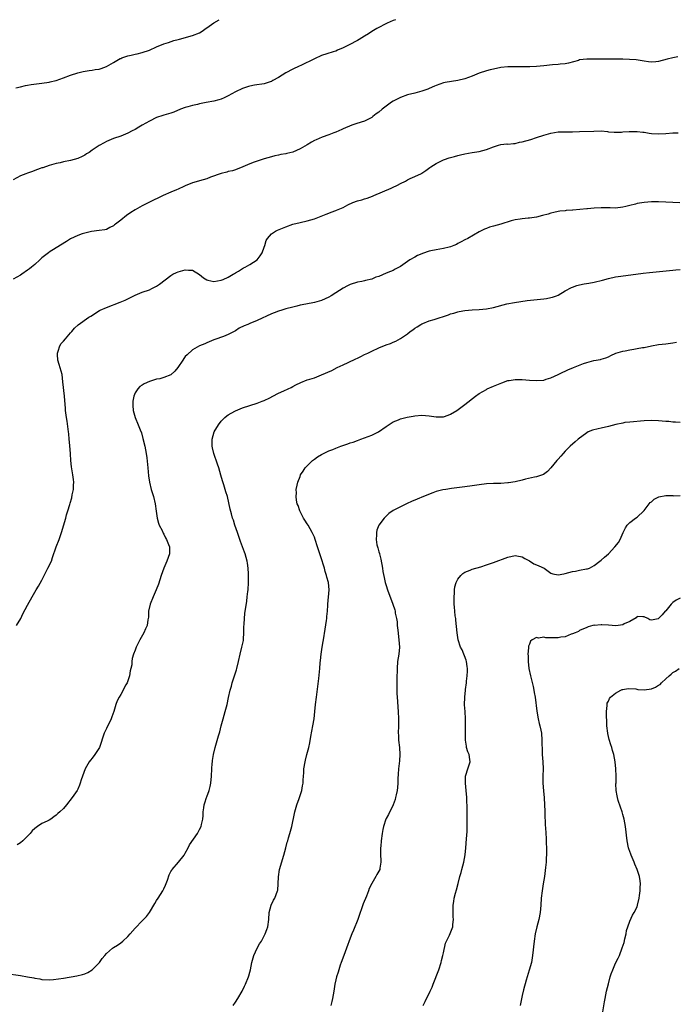
# Model space of a CAD drawing. Units: inches. Extents: x 2577000 to 2580000, y 1545000 to 1548000.
# Drawn here: x 2578369 to 2578552, y 1547725 to 1548000 of the extents above; entities that cross this region are included whole.
import ezdxf

# ---------------------------------------------------------------- set-up
doc = ezdxf.new("R2010")
doc.units = ezdxf.units.IN
doc.header["$MEASUREMENT"] = 0
doc.layers.add('LD25771545_10ft', color=141, linetype='Continuous')

msp = doc.modelspace()

# ---------------------------------------------------------------- linework, layer by layer
at = {"layer": 'LD25771545_10ft'}
for points, elevation in [([(2578473.66, 1548000), (2578473, 1547999.76), (2578471.31, 1547999), (2578468.45, 1547997.55), (2578467, 1547996.71), (2578466.07, 1547996.07), (2578465, 1547995.37), (2578463.5, 1547994.5), (2578463, 1547994.18), (2578460.75, 1547993), (2578459, 1547992.13), (2578457.47, 1547991.47), (2578457, 1547991.25), (2578456.25, 1547991), (2578454.47, 1547990.47), (2578453, 1547989.99), (2578451, 1547989.12), (2578447.23, 1547987.23), (2578446.75, 1547987), (2578445, 1547986.23), (2578443, 1547985.19), (2578441, 1547983.9), (2578439.42, 1547983), (2578439.17, 1547982.83), (2578439, 1547982.74), (2578438.64, 1547982.64), (2578437, 1547982.1), (2578434.28, 1547981.72), (2578433, 1547981.48), (2578432.62, 1547981.38), (2578431, 1547980.85), (2578429, 1547979.86), (2578427, 1547978.73), (2578425.83, 1547978.17), (2578425, 1547977.83), (2578424.37, 1547977.63), (2578423, 1547977.26), (2578420.86, 1547976.86), (2578419, 1547976.54), (2578418.38, 1547976.38), (2578417, 1547976.09), (2578415.67, 1547975.67), (2578415, 1547975.49), (2578413.63, 1547975), (2578411.78, 1547974.22), (2578411, 1547973.96), (2578410.3, 1547973.7), (2578409, 1547973.38), (2578408.73, 1547973.27), (2578407, 1547972.7), (2578405, 1547971.74), (2578403, 1547970.54), (2578402, 1547970), (2578401, 1547969.38), (2578400.2, 1547969), (2578399, 1547968.39), (2578397, 1547967.55), (2578395, 1547966.83), (2578393.68, 1547966.32), (2578393, 1547966.02), (2578392.33, 1547965.67), (2578391, 1547964.91), (2578389, 1547963.58), (2578388.16, 1547963), (2578387.46, 1547962.54), (2578387, 1547962.23), (2578386.19, 1547961.81), (2578385, 1547961.27), (2578384, 1547961), (2578383, 1547960.71), (2578381, 1547960.31), (2578380.11, 1547960.11), (2578379, 1547959.89), (2578377, 1547959.34), (2578375.28, 1547958.72), (2578375, 1547958.65), (2578374.48, 1547958.48), (2578373, 1547957.89), (2578372.39, 1547957.61), (2578371, 1547957.19), (2578370.49, 1547957), (2578369, 1547956.41), (2578367, 1547955.29)], 7330), ([(2578367.77, 1547981), (2578369, 1547981.31), (2578370.38, 1547981.62), (2578371, 1547981.73), (2578372.05, 1547981.95), (2578374.21, 1547982.21), (2578375, 1547982.34), (2578377, 1547982.62), (2578377.33, 1547982.67), (2578378.86, 1547983), (2578379, 1547983.04), (2578381, 1547983.78), (2578383, 1547984.56), (2578385, 1547985.16), (2578386.49, 1547985.51), (2578388.17, 1547985.83), (2578389, 1547985.9), (2578389.9, 1547986.1), (2578391, 1547986.23), (2578391.57, 1547986.43), (2578393, 1547986.92), (2578395, 1547988.1), (2578396.87, 1547989.13), (2578397, 1547989.2), (2578397.32, 1547989.32), (2578399, 1547989.91), (2578399.93, 1547990.08), (2578401, 1547990.36), (2578401.53, 1547990.47), (2578403, 1547990.82), (2578405, 1547991.51), (2578407, 1547992.39), (2578409, 1547993.23), (2578410.32, 1547993.68), (2578411.84, 1547994.16), (2578413, 1547994.48), (2578413.39, 1547994.61), (2578417, 1547995.57), (2578419, 1547996.37), (2578420.01, 1547997), (2578420.58, 1547997.42), (2578421, 1547997.69), (2578423, 1547999.12), (2578424.44, 1548000)], 7340), ([(2578552.37, 1547989.63), (2578551, 1547989.4), (2578549.38, 1547989), (2578547, 1547988.36), (2578546.28, 1547988.28), (2578545, 1547988.18), (2578544.24, 1547988.24), (2578543, 1547988.41), (2578540.77, 1547988.77), (2578538.93, 1547988.93), (2578537, 1547988.98), (2578535, 1547989.02), (2578532.99, 1547989.01), (2578531, 1547988.99), (2578529.01, 1547989.01), (2578527, 1547989.01), (2578525, 1547988.76), (2578524.63, 1547988.63), (2578521.86, 1547987.86), (2578521, 1547987.65), (2578519.55, 1547987.55), (2578519, 1547987.49), (2578517.41, 1547987.41), (2578515, 1547987.09), (2578513, 1547986.92), (2578511.12, 1547986.88), (2578507.14, 1547986.86), (2578505.17, 1547986.83), (2578505, 1547986.81), (2578503, 1547986.62), (2578501, 1547986.23), (2578500.03, 1547985.97), (2578499, 1547985.72), (2578497, 1547985.06), (2578495, 1547984.26), (2578493, 1547983.5), (2578491, 1547983.02), (2578489.23, 1547982.77), (2578487.51, 1547982.49), (2578487, 1547982.36), (2578485.98, 1547981.98), (2578485, 1547981.67), (2578484.52, 1547981.48), (2578483, 1547980.77), (2578482.65, 1547980.65), (2578481, 1547980.05), (2578479.72, 1547979.72), (2578479, 1547979.52), (2578477, 1547979), (2578475, 1547978.31), (2578473, 1547977.3), (2578472.56, 1547977), (2578471, 1547975.87), (2578469.88, 1547975), (2578469, 1547974.25), (2578468.26, 1547973.74), (2578467.35, 1547973), (2578467, 1547972.74), (2578466.46, 1547972.46), (2578465, 1547971.74), (2578462.84, 1547971), (2578461.43, 1547970.57), (2578459, 1547969.54), (2578458.65, 1547969.35), (2578457, 1547968.65), (2578456.46, 1547968.46), (2578455, 1547967.86), (2578453.19, 1547967.19), (2578451.54, 1547966.46), (2578451, 1547966.26), (2578450.18, 1547965.82), (2578449, 1547965.14), (2578447, 1547963.95), (2578445, 1547963.09), (2578443.3, 1547962.7), (2578443, 1547962.61), (2578441.63, 1547962.37), (2578441, 1547962.21), (2578440, 1547962), (2578439, 1547961.75), (2578437, 1547961.19), (2578435, 1547960.53), (2578434.23, 1547960.23), (2578433, 1547959.78), (2578431.04, 1547959), (2578429, 1547958.16), (2578428.13, 1547957.87), (2578427, 1547957.61), (2578426.55, 1547957.45), (2578425, 1547957.11), (2578422.06, 1547956.06), (2578421, 1547955.64), (2578419, 1547955.05), (2578417.38, 1547954.62), (2578417, 1547954.51), (2578415, 1547953.7), (2578414.55, 1547953.45), (2578413, 1547952.72), (2578412.55, 1547952.55), (2578411, 1547951.87), (2578408.85, 1547951), (2578404.82, 1547949), (2578403, 1547948.07), (2578401, 1547946.98), (2578399.81, 1547946.19), (2578398.62, 1547945.38), (2578397, 1547944.06), (2578395.56, 1547943), (2578395.26, 1547942.74), (2578395, 1547942.47), (2578393.98, 1547942.02), (2578393, 1547941.51), (2578392.58, 1547941.42), (2578391, 1547941.2), (2578388.88, 1547940.88), (2578387, 1547940.47), (2578386.26, 1547940.26), (2578385, 1547939.85), (2578383, 1547938.89), (2578381.83, 1547938.17), (2578379, 1547936.32), (2578377, 1547935.13), (2578376.82, 1547935), (2578375, 1547933.55), (2578374.38, 1547933), (2578373, 1547931.72), (2578372.06, 1547931), (2578371.51, 1547930.49), (2578371, 1547930.1), (2578369.44, 1547929), (2578369, 1547928.7), (2578367, 1547927.66)], 7320), ([(2578367.92, 1547831), (2578369.08, 1547833), (2578369.69, 1547834.31), (2578371, 1547836.66), (2578372.28, 1547839), (2578373.44, 1547841), (2578374.03, 1547841.97), (2578375, 1547843.66), (2578375.65, 1547845), (2578376.12, 1547845.88), (2578376.69, 1547847), (2578377.65, 1547849), (2578378, 1547850), (2578379.02, 1547853), (2578379.79, 1547855), (2578380.51, 1547857), (2578381.65, 1547861), (2578381.88, 1547861.88), (2578382.24, 1547863), (2578382.75, 1547864.75), (2578382.89, 1547865.12), (2578383.33, 1547866.67), (2578383.48, 1547867.48), (2578383.8, 1547869), (2578383.86, 1547870.14), (2578383.87, 1547871), (2578383.77, 1547871.77), (2578383.65, 1547873), (2578383.3, 1547875.3), (2578383.1, 1547877), (2578382.94, 1547878.94), (2578382.8, 1547881.2), (2578382.65, 1547883), (2578382.48, 1547884.48), (2578382.43, 1547885), (2578382.01, 1547888.01), (2578381.86, 1547889), (2578381.68, 1547890.32), (2578381.61, 1547891), (2578381.57, 1547891.57), (2578381.29, 1547895), (2578380.88, 1547899), (2578380.61, 1547901), (2578379.84, 1547903.84), (2578379.48, 1547905), (2578379.35, 1547906.65), (2578379.35, 1547907), (2578379.58, 1547907.58), (2578380.01, 1547909), (2578380.35, 1547909.65), (2578381, 1547910.33), (2578381.54, 1547911), (2578383, 1547912.65), (2578383.34, 1547913), (2578384.09, 1547913.91), (2578385.15, 1547914.85), (2578388.11, 1547917), (2578388.66, 1547917.34), (2578391.08, 1547918.92), (2578391.24, 1547919), (2578393, 1547919.74), (2578396.82, 1547921.18), (2578398.21, 1547921.79), (2578399, 1547922.17), (2578399.57, 1547922.43), (2578401, 1547923.15), (2578403, 1547923.97), (2578405, 1547924.69), (2578405.67, 1547925), (2578407, 1547925.71), (2578407.77, 1547926.23), (2578411, 1547928.67), (2578411.56, 1547929), (2578412.53, 1547929.47), (2578413, 1547929.67), (2578415, 1547930.21), (2578415.85, 1547930.15), (2578417, 1547930.16), (2578419, 1547928.96), (2578420.04, 1547928.04), (2578421, 1547927.44), (2578421.3, 1547927.3), (2578422.98, 1547926.98), (2578425, 1547927.36), (2578425.57, 1547927.57), (2578427, 1547928.18), (2578428.39, 1547929), (2578428.76, 1547929.24), (2578429, 1547929.35), (2578429.87, 1547929.87), (2578431.23, 1547930.77), (2578431.7, 1547931), (2578433, 1547931.73), (2578435.02, 1547933), (2578435.86, 1547934.14), (2578436.44, 1547935), (2578437, 1547936.58), (2578437.18, 1547937), (2578437.56, 1547938.44), (2578437.95, 1547939), (2578439, 1547940.26), (2578440.15, 1547941), (2578440.71, 1547941.29), (2578442.13, 1547941.87), (2578443, 1547942.21), (2578445, 1547942.92), (2578447, 1547943.44), (2578449, 1547943.88), (2578451, 1547944.47), (2578454.25, 1547945.75), (2578455, 1547946.03), (2578455.72, 1547946.28), (2578457, 1547946.8), (2578457.16, 1547946.84), (2578459, 1547947.64), (2578460.38, 1547948.38), (2578461.76, 1547949), (2578463, 1547949.48), (2578464.22, 1547949.78), (2578465, 1547950.07), (2578465.75, 1547950.25), (2578467.18, 1547950.82), (2578467.55, 1547951), (2578469.97, 1547951.97), (2578472.42, 1547953), (2578472.84, 1547953.16), (2578474.19, 1547953.81), (2578475, 1547954.28), (2578476.39, 1547955), (2578477, 1547955.34), (2578477.68, 1547955.68), (2578479, 1547956.24), (2578480.89, 1547957.11), (2578481, 1547957.21), (2578482.07, 1547957.93), (2578483.2, 1547958.8), (2578483.5, 1547959), (2578485, 1547959.86), (2578487, 1547960.87), (2578487.3, 1547961), (2578488.57, 1547961.43), (2578490.13, 1547961.87), (2578491, 1547962.11), (2578491.74, 1547962.26), (2578493, 1547962.57), (2578495.05, 1547962.95), (2578497, 1547963.25), (2578499, 1547963.76), (2578501, 1547964.57), (2578502.39, 1547965), (2578503, 1547965.16), (2578504.67, 1547965.33), (2578505, 1547965.32), (2578506.5, 1547965.5), (2578507, 1547965.49), (2578508.2, 1547965.8), (2578509, 1547965.93), (2578511.4, 1547966.6), (2578513, 1547967.1), (2578515, 1547967.77), (2578517, 1547968.36), (2578519, 1547968.68), (2578521, 1547968.73), (2578523, 1547968.72), (2578525, 1547968.77), (2578528.95, 1547968.95), (2578530.96, 1547968.96), (2578532.79, 1547968.79), (2578533, 1547968.75), (2578534.61, 1547968.61), (2578535, 1547968.59), (2578536.63, 1547968.63), (2578537, 1547968.68), (2578538.81, 1547968.81), (2578539, 1547968.84), (2578540.82, 1547968.81), (2578541, 1547968.82), (2578542.62, 1547968.62), (2578543, 1547968.59), (2578544.37, 1547968.37), (2578545, 1547968.29), (2578547, 1547968.13), (2578549, 1547968.23), (2578551, 1547968.45), (2578552.47, 1547968.47)], 7310), ([(2578552.94, 1547948.94), (2578551, 1547948.98), (2578549, 1547949.1), (2578547, 1547949.24), (2578545, 1547949.24), (2578543, 1547949.03), (2578541, 1547948.69), (2578540.55, 1547948.55), (2578539, 1547948.21), (2578537.88, 1547947.88), (2578537, 1547947.68), (2578535, 1547947.44), (2578533.53, 1547947.53), (2578533, 1547947.51), (2578531.56, 1547947.56), (2578531, 1547947.53), (2578529, 1547947.39), (2578527.21, 1547947.21), (2578527, 1547947.2), (2578525.03, 1547947.03), (2578523.12, 1547946.88), (2578523, 1547946.86), (2578521.25, 1547946.75), (2578521, 1547946.71), (2578519.44, 1547946.56), (2578519, 1547946.48), (2578517.78, 1547946.22), (2578517, 1547946.03), (2578516.22, 1547945.78), (2578514.66, 1547945.34), (2578513, 1547944.95), (2578511, 1547944.65), (2578510.63, 1547944.63), (2578509, 1547944.47), (2578508.39, 1547944.39), (2578507, 1547944.16), (2578505.87, 1547943.87), (2578503, 1547943), (2578501, 1547942.45), (2578499.88, 1547942.12), (2578499, 1547941.77), (2578498.46, 1547941.54), (2578497.35, 1547941), (2578497, 1547940.81), (2578493.79, 1547939), (2578493, 1547938.59), (2578491.99, 1547938.01), (2578491, 1547937.54), (2578490.66, 1547937.34), (2578489.9, 1547937), (2578489, 1547936.66), (2578488.57, 1547936.57), (2578487, 1547936.16), (2578485, 1547935.84), (2578483.5, 1547935.5), (2578483, 1547935.41), (2578481.2, 1547934.8), (2578481, 1547934.72), (2578479.79, 1547934.21), (2578479, 1547933.78), (2578477.66, 1547933), (2578477, 1547932.52), (2578475, 1547931.16), (2578474.63, 1547931), (2578473.58, 1547930.42), (2578473, 1547930.08), (2578472.23, 1547929.77), (2578471, 1547929.31), (2578469, 1547928.41), (2578468.17, 1547928.17), (2578467, 1547927.66), (2578465.27, 1547927.27), (2578465, 1547927.17), (2578464.23, 1547927), (2578463, 1547926.76), (2578461, 1547926.14), (2578460.22, 1547925.78), (2578459, 1547925.13), (2578457, 1547923.82), (2578455.7, 1547923), (2578455, 1547922.58), (2578453, 1547921.66), (2578451, 1547921.08), (2578448.62, 1547920.62), (2578447, 1547920.33), (2578446.1, 1547920.1), (2578445, 1547919.86), (2578443, 1547919.32), (2578441.9, 1547919), (2578441, 1547918.7), (2578439.79, 1547918.21), (2578439, 1547917.92), (2578435, 1547916.1), (2578433, 1547915.29), (2578432.4, 1547915), (2578431.4, 1547914.6), (2578430.07, 1547913.93), (2578429, 1547913.2), (2578427, 1547912.16), (2578425.63, 1547911.63), (2578423.2, 1547910.8), (2578423, 1547910.7), (2578421, 1547909.86), (2578420.41, 1547909.59), (2578419, 1547909.06), (2578417, 1547907.95), (2578415.49, 1547906.51), (2578415, 1547906.02), (2578414.55, 1547905.45), (2578414.29, 1547905), (2578412.93, 1547903), (2578412.04, 1547901.96), (2578411, 1547900.98), (2578409, 1547900.17), (2578407.86, 1547899.86), (2578407, 1547899.69), (2578405, 1547899.09), (2578403.56, 1547898.44), (2578403, 1547898.04), (2578402.35, 1547897.65), (2578401.72, 1547897), (2578401, 1547895.89), (2578400.64, 1547895), (2578400.38, 1547893.62), (2578400.35, 1547893), (2578400.41, 1547892.4), (2578400.5, 1547891), (2578401.05, 1547889), (2578401.89, 1547887), (2578402.4, 1547885.6), (2578402.74, 1547884.74), (2578403.19, 1547883.19), (2578403.71, 1547881), (2578404.05, 1547879), (2578404.23, 1547877.77), (2578404.54, 1547875), (2578404.75, 1547872.75), (2578405, 1547871), (2578405.51, 1547869), (2578406.14, 1547867), (2578406.63, 1547865), (2578406.88, 1547862.88), (2578407.13, 1547861), (2578407.54, 1547859.54), (2578407.74, 1547859), (2578408.52, 1547857.48), (2578408.82, 1547856.82), (2578409, 1547856.53), (2578409.49, 1547855.49), (2578409.78, 1547855), (2578410.34, 1547853.66), (2578410.56, 1547853), (2578410.55, 1547852.55), (2578410.6, 1547851), (2578409.89, 1547849), (2578409.02, 1547847), (2578408.3, 1547845), (2578407.49, 1547842.51), (2578406.89, 1547841), (2578406.03, 1547839), (2578405.23, 1547837), (2578404.77, 1547835), (2578404.69, 1547833.31), (2578404.56, 1547832.56), (2578404.35, 1547831), (2578403.92, 1547830.08), (2578403.47, 1547829), (2578402.33, 1547827), (2578401.88, 1547826.12), (2578401.33, 1547825), (2578401, 1547824.15), (2578400.58, 1547823), (2578400.21, 1547821.79), (2578400.1, 1547821), (2578400.04, 1547820.04), (2578399.82, 1547819), (2578399.66, 1547818.34), (2578399.45, 1547817), (2578399, 1547815.54), (2578398.77, 1547815), (2578398.43, 1547814.43), (2578397, 1547811.76), (2578396.52, 1547811), (2578396.01, 1547809.99), (2578395.65, 1547809), (2578395.04, 1547807.04), (2578394.49, 1547805.51), (2578394.34, 1547805), (2578393, 1547802.33), (2578392.36, 1547801), (2578391.04, 1547797), (2578389.78, 1547795), (2578389, 1547793.99), (2578388.52, 1547793.48), (2578388.18, 1547793), (2578387.06, 1547791), (2578386.3, 1547789), (2578385.95, 1547787.95), (2578385.69, 1547787), (2578385.53, 1547786.47), (2578385, 1547785.38), (2578384.8, 1547785), (2578383.44, 1547783), (2578381.89, 1547781), (2578381, 1547780.01), (2578379.97, 1547779), (2578379.45, 1547778.55), (2578379, 1547778.13), (2578378.36, 1547777.64), (2578377.48, 1547777), (2578377, 1547776.74), (2578376.48, 1547776.48), (2578375, 1547775.78), (2578373.77, 1547775), (2578373, 1547774.42), (2578372.26, 1547773.74), (2578371.69, 1547773), (2578371, 1547772.23), (2578369.7, 1547771), (2578369, 1547770.44), (2578368.14, 1547769.86)], 7300), ([(2578365, 1547733.91), (2578369, 1547733.37), (2578371, 1547733.06), (2578372.75, 1547732.75), (2578373, 1547732.66), (2578374.43, 1547732.43), (2578375, 1547732.25), (2578377, 1547732.17), (2578378.28, 1547732.28), (2578381, 1547732.67), (2578384.72, 1547733.28), (2578386.34, 1547733.66), (2578387, 1547733.9), (2578387.77, 1547734.23), (2578389.05, 1547735), (2578391.05, 1547737), (2578391.85, 1547738.15), (2578392.52, 1547739), (2578393, 1547739.55), (2578394.71, 1547741), (2578395, 1547741.2), (2578396.11, 1547741.89), (2578397, 1547742.55), (2578397.54, 1547743), (2578399, 1547744.3), (2578399.66, 1547745), (2578401, 1547746.56), (2578403, 1547748.62), (2578404.16, 1547749.84), (2578405, 1547750.95), (2578406.48, 1547753.52), (2578407, 1547754.28), (2578407.43, 1547755), (2578408.7, 1547757), (2578409, 1547757.58), (2578409.45, 1547758.55), (2578410.01, 1547760), (2578410.51, 1547761.49), (2578411, 1547762.36), (2578411.21, 1547762.79), (2578411.38, 1547763), (2578413.08, 1547765), (2578414.69, 1547767), (2578415, 1547767.55), (2578415.78, 1547769), (2578416.18, 1547769.82), (2578418.37, 1547773), (2578419, 1547774.08), (2578419.4, 1547775), (2578419.5, 1547775.5), (2578419.85, 1547777), (2578419.96, 1547778.04), (2578420.02, 1547779), (2578420.19, 1547780.19), (2578420.28, 1547781), (2578420.44, 1547781.56), (2578420.92, 1547783), (2578421, 1547783.19), (2578421.63, 1547785), (2578421.92, 1547786.08), (2578422.12, 1547787), (2578422.33, 1547789), (2578422.41, 1547791), (2578422.52, 1547792.52), (2578422.54, 1547793), (2578422.59, 1547793.41), (2578422.84, 1547795), (2578423.33, 1547797), (2578423.73, 1547798.27), (2578424.27, 1547800.27), (2578424.63, 1547801.37), (2578425.02, 1547803), (2578425.55, 1547805), (2578426.14, 1547807), (2578426.69, 1547809), (2578427.09, 1547810.91), (2578427.51, 1547813), (2578427.86, 1547814.14), (2578428.07, 1547815), (2578428.76, 1547817), (2578429, 1547817.79), (2578429.31, 1547818.69), (2578429.4, 1547819), (2578429.87, 1547821), (2578430.29, 1547823), (2578430.79, 1547825), (2578431.19, 1547826.81), (2578431.24, 1547827.24), (2578431.37, 1547829), (2578431.36, 1547830.64), (2578431.41, 1547831.41), (2578431.48, 1547833), (2578431.65, 1547834.35), (2578432.16, 1547837.84), (2578432.3, 1547839), (2578432.46, 1547840.46), (2578432.53, 1547841), (2578432.65, 1547843), (2578432.67, 1547844.67), (2578432.65, 1547845), (2578432.6, 1547845.4), (2578432.55, 1547847), (2578432.38, 1547848.38), (2578432.26, 1547849), (2578431.69, 1547851), (2578431.5, 1547851.5), (2578430.99, 1547853), (2578430.42, 1547854.42), (2578430.23, 1547855), (2578429.9, 1547855.89), (2578429.54, 1547857), (2578428.86, 1547859), (2578428.43, 1547860.43), (2578428.2, 1547861), (2578427.84, 1547862.16), (2578427.48, 1547863.48), (2578426.75, 1547867), (2578426.3, 1547868.3), (2578426.13, 1547869), (2578425.76, 1547870.24), (2578425.36, 1547871.36), (2578424.93, 1547872.93), (2578424.33, 1547875), (2578424.02, 1547876.02), (2578422.98, 1547879), (2578422.6, 1547880.6), (2578422.49, 1547881), (2578422.47, 1547881.53), (2578422.47, 1547883), (2578423.08, 1547885), (2578424.22, 1547887), (2578425, 1547888.04), (2578426, 1547889), (2578426.54, 1547889.46), (2578427, 1547889.78), (2578427.79, 1547890.21), (2578429, 1547890.9), (2578431, 1547891.73), (2578433, 1547892.38), (2578435, 1547893.01), (2578436.4, 1547893.6), (2578437, 1547893.8), (2578438.56, 1547894.56), (2578439.39, 1547895), (2578441, 1547895.78), (2578442.45, 1547896.45), (2578443.69, 1547897), (2578444.57, 1547897.43), (2578445, 1547897.7), (2578445.85, 1547898.15), (2578447.18, 1547898.82), (2578449, 1547899.5), (2578449.71, 1547899.71), (2578451, 1547900.14), (2578453, 1547900.91), (2578455.83, 1547902.17), (2578457.35, 1547903), (2578459, 1547903.73), (2578460.42, 1547904.42), (2578462.6, 1547905.4), (2578463, 1547905.63), (2578463.94, 1547906.06), (2578465, 1547906.58), (2578465.91, 1547907), (2578467, 1547907.54), (2578469, 1547908.45), (2578471, 1547909.28), (2578472.28, 1547909.72), (2578473, 1547910.05), (2578473.71, 1547910.29), (2578475, 1547911.05), (2578477, 1547912.42), (2578477.72, 1547913), (2578478.48, 1547913.52), (2578479, 1547913.93), (2578479.64, 1547914.36), (2578480.66, 1547915), (2578481, 1547915.19), (2578481.29, 1547915.29), (2578483, 1547916), (2578484.39, 1547916.39), (2578488.37, 1547917.63), (2578489, 1547917.91), (2578489.87, 1547918.13), (2578491, 1547918.54), (2578491.4, 1547918.6), (2578493, 1547918.91), (2578495.04, 1547919.04), (2578497, 1547919.12), (2578499, 1547919.34), (2578501, 1547919.74), (2578504.7, 1547920.7), (2578506.85, 1547921.15), (2578508.58, 1547921.42), (2578510.35, 1547921.65), (2578515, 1547922.15), (2578515.74, 1547922.26), (2578517, 1547922.49), (2578517.4, 1547922.6), (2578518.53, 1547923), (2578519, 1547923.19), (2578521, 1547924.39), (2578522.71, 1547925.29), (2578523, 1547925.43), (2578524.18, 1547925.82), (2578525, 1547926.05), (2578526.28, 1547926.28), (2578527.52, 1547926.48), (2578529, 1547926.75), (2578531.35, 1547927.35), (2578533, 1547927.82), (2578535, 1547928.25), (2578536.5, 1547928.5), (2578542.68, 1547929.32), (2578544.47, 1547929.53), (2578551, 1547930.15), (2578551.79, 1547930.21), (2578553, 1547930.35)], 7290), ([(2578428.37, 1547725), (2578429, 1547725.93), (2578429.68, 1547727), (2578430.83, 1547729), (2578431.54, 1547730.46), (2578431.77, 1547731), (2578432.59, 1547733), (2578432.7, 1547733.3), (2578433, 1547734.32), (2578433.19, 1547735), (2578433.6, 1547737), (2578434.15, 1547739), (2578435.06, 1547741), (2578435.74, 1547742.26), (2578436.22, 1547743), (2578437.32, 1547745), (2578437.73, 1547746.27), (2578438.03, 1547747), (2578438.3, 1547749), (2578438.42, 1547751), (2578438.91, 1547753), (2578439.6, 1547754.4), (2578439.95, 1547755), (2578440.74, 1547757), (2578440.78, 1547757.22), (2578440.89, 1547759), (2578440.95, 1547760.95), (2578441.32, 1547763), (2578442.49, 1547767), (2578443, 1547769), (2578443.45, 1547770.55), (2578443.56, 1547771), (2578443.79, 1547771.79), (2578444.16, 1547773), (2578444.68, 1547775), (2578445.44, 1547778.56), (2578445.56, 1547779), (2578446.13, 1547781), (2578446.72, 1547782.72), (2578447, 1547783.62), (2578447.47, 1547785), (2578447.71, 1547786.29), (2578447.87, 1547787), (2578447.88, 1547787.88), (2578447.95, 1547789), (2578448.03, 1547789.97), (2578448.06, 1547791), (2578448.39, 1547793), (2578448.53, 1547793.47), (2578448.9, 1547795), (2578449.44, 1547797), (2578449.74, 1547798.26), (2578450.02, 1547800.02), (2578450.58, 1547803), (2578450.92, 1547805), (2578451.16, 1547807), (2578451.33, 1547809), (2578451.56, 1547811), (2578451.97, 1547814.03), (2578452.22, 1547816.22), (2578452.5, 1547819), (2578452.64, 1547820.64), (2578452.74, 1547821.26), (2578452.91, 1547823), (2578453.19, 1547825), (2578453.47, 1547826.53), (2578453.52, 1547827), (2578454.04, 1547830.04), (2578454.38, 1547832.38), (2578454.45, 1547833), (2578454.48, 1547833.52), (2578454.62, 1547835), (2578454.73, 1547836.73), (2578454.73, 1547837), (2578455.12, 1547841), (2578454.92, 1547843), (2578454.48, 1547844.48), (2578454.42, 1547845), (2578454.04, 1547846.04), (2578453.82, 1547847), (2578453.61, 1547847.61), (2578453, 1547849.62), (2578452.54, 1547851), (2578451.92, 1547853), (2578451.26, 1547855), (2578451, 1547855.62), (2578450.36, 1547857), (2578449.24, 1547859), (2578449, 1547859.39), (2578448.36, 1547860.36), (2578447.98, 1547861), (2578446.91, 1547863), (2578446.46, 1547864.46), (2578446.21, 1547865), (2578445.98, 1547866.02), (2578445.9, 1547867), (2578445.98, 1547867.98), (2578445.95, 1547869), (2578446.17, 1547870.17), (2578446.36, 1547871), (2578447, 1547872.61), (2578447.14, 1547873), (2578447.9, 1547874.1), (2578448.46, 1547875), (2578449, 1547875.6), (2578450.46, 1547877), (2578450.75, 1547877.25), (2578451, 1547877.44), (2578451.92, 1547878.08), (2578453, 1547878.73), (2578453.52, 1547879), (2578455, 1547879.7), (2578456.13, 1547880.13), (2578457, 1547880.5), (2578458.34, 1547881), (2578460.32, 1547881.68), (2578461, 1547881.94), (2578461.81, 1547882.19), (2578463, 1547882.66), (2578463.98, 1547883), (2578465, 1547883.34), (2578467, 1547884.1), (2578468.92, 1547885.08), (2578471, 1547886.54), (2578473, 1547887.86), (2578474.43, 1547888.43), (2578475, 1547888.7), (2578476.87, 1547889.13), (2578478.58, 1547889.42), (2578479, 1547889.48), (2578481, 1547889.68), (2578483, 1547889.51), (2578485, 1547889.18), (2578486.8, 1547889.2), (2578487, 1547889.23), (2578488.34, 1547889.66), (2578489, 1547889.98), (2578490.76, 1547891), (2578493, 1547892.69), (2578495.95, 1547895), (2578497, 1547895.71), (2578499, 1547896.89), (2578499.22, 1547897), (2578501, 1547897.81), (2578503.26, 1547898.74), (2578505, 1547899.32), (2578505.36, 1547899.36), (2578507, 1547899.64), (2578507.63, 1547899.63), (2578509, 1547899.64), (2578511, 1547899.47), (2578513, 1547899.33), (2578515, 1547899.47), (2578515.69, 1547899.69), (2578517, 1547900.06), (2578519, 1547900.99), (2578520.31, 1547901.69), (2578521, 1547902), (2578521.67, 1547902.33), (2578523.32, 1547903), (2578526.08, 1547904.08), (2578527, 1547904.41), (2578528.91, 1547904.9), (2578530.78, 1547905.22), (2578531, 1547905.29), (2578532.29, 1547905.71), (2578533, 1547905.97), (2578533.66, 1547906.34), (2578535.06, 1547906.94), (2578537, 1547907.54), (2578537.66, 1547907.66), (2578539, 1547907.93), (2578540.13, 1547908.13), (2578541, 1547908.26), (2578542.55, 1547908.55), (2578543, 1547908.61), (2578545, 1547909.03), (2578547, 1547909.37), (2578549, 1547909.63), (2578549.7, 1547909.7), (2578551, 1547909.87), (2578551.99, 1547910.01)], 7280), ([(2578553, 1547887.65), (2578551.71, 1547887.71), (2578551, 1547887.7), (2578549.88, 1547887.88), (2578549, 1547887.92), (2578548.05, 1547888.05), (2578547, 1547888.12), (2578545, 1547888.21), (2578543, 1547888.15), (2578539, 1547887.77), (2578537.6, 1547887.6), (2578537, 1547887.5), (2578535.07, 1547887.07), (2578533, 1547886.51), (2578531, 1547886.04), (2578530.13, 1547885.87), (2578528.54, 1547885.46), (2578527.35, 1547885), (2578527, 1547884.8), (2578524.56, 1547883), (2578523.77, 1547882.24), (2578522.38, 1547881), (2578521, 1547879.62), (2578520.43, 1547879), (2578519.72, 1547878.28), (2578519, 1547877.38), (2578518.66, 1547877), (2578517, 1547875), (2578516.01, 1547873.99), (2578514.89, 1547873.11), (2578514.59, 1547873), (2578513, 1547872.51), (2578512.44, 1547872.44), (2578509.85, 1547871.85), (2578509, 1547871.6), (2578507, 1547871.1), (2578505.19, 1547870.81), (2578505, 1547870.78), (2578503, 1547870.66), (2578501, 1547870.62), (2578499, 1547870.51), (2578497, 1547870.25), (2578495, 1547869.94), (2578493, 1547869.68), (2578489.23, 1547869.23), (2578487.69, 1547869), (2578486.86, 1547868.86), (2578485, 1547868.37), (2578484.03, 1547868.03), (2578481.4, 1547867), (2578479.7, 1547866.3), (2578479, 1547865.98), (2578478.29, 1547865.71), (2578476.72, 1547865), (2578475, 1547864.16), (2578473, 1547863.06), (2578471.76, 1547862.24), (2578471, 1547861.55), (2578470.45, 1547861), (2578469, 1547859), (2578468.43, 1547857.57), (2578468.3, 1547857), (2578468.31, 1547856.31), (2578468.2, 1547855), (2578468.44, 1547853.56), (2578468.59, 1547853), (2578468.71, 1547852.71), (2578469, 1547851.61), (2578469.14, 1547851.14), (2578469.16, 1547851), (2578469.55, 1547849.55), (2578469.98, 1547847), (2578470.11, 1547846.11), (2578470.44, 1547844.44), (2578470.78, 1547843), (2578471, 1547842.22), (2578471.41, 1547841), (2578472.91, 1547837), (2578473.42, 1547835.42), (2578473.51, 1547835), (2578473.58, 1547834.42), (2578473.88, 1547833), (2578474.05, 1547832.05), (2578474.13, 1547831), (2578474.25, 1547829.75), (2578474.59, 1547827), (2578474.7, 1547825), (2578474.52, 1547823), (2578474.23, 1547821), (2578474.07, 1547819), (2578474.03, 1547816.03), (2578474.03, 1547813), (2578474.04, 1547812.04), (2578474.08, 1547811), (2578474.18, 1547809.82), (2578474.24, 1547808.24), (2578474.36, 1547807), (2578474.46, 1547805), (2578474.47, 1547803), (2578474.42, 1547801), (2578474.44, 1547800.44), (2578474.5, 1547799), (2578474.72, 1547797), (2578474.81, 1547795), (2578474.7, 1547793.3), (2578474.47, 1547791), (2578474.42, 1547789.58), (2578474.32, 1547788.32), (2578474.29, 1547787), (2578474.2, 1547785.8), (2578474.07, 1547785), (2578473.77, 1547783.77), (2578473.63, 1547783), (2578473.51, 1547782.49), (2578473, 1547781.01), (2578471.67, 1547778.34), (2578471, 1547777.15), (2578470.93, 1547777), (2578470.27, 1547775), (2578470.08, 1547774.08), (2578469.92, 1547773), (2578469.66, 1547771), (2578469.5, 1547769.5), (2578469.42, 1547769), (2578469.46, 1547767.46), (2578469.44, 1547767), (2578469.55, 1547765.55), (2578469.55, 1547765), (2578469.3, 1547763.3), (2578469.24, 1547763), (2578469, 1547762.47), (2578468.39, 1547761.61), (2578468.1, 1547761), (2578467, 1547759.08), (2578466.31, 1547757.69), (2578466.11, 1547757), (2578465.56, 1547755.56), (2578464.65, 1547753.35), (2578464.28, 1547752.28), (2578463.58, 1547750.42), (2578463.08, 1547749), (2578461.92, 1547746.08), (2578461.45, 1547745), (2578461, 1547743.83), (2578460, 1547741), (2578459.22, 1547739), (2578458.49, 1547737), (2578458.23, 1547736.23), (2578457.84, 1547735), (2578457.66, 1547734.34), (2578457.22, 1547733), (2578457, 1547732.14), (2578456.73, 1547731), (2578456.4, 1547729), (2578456.04, 1547727), (2578455.86, 1547726.14), (2578455.56, 1547725)], 7270), ([(2578481.33, 1547725), (2578481.89, 1547726.11), (2578482.29, 1547727), (2578483, 1547728.39), (2578483.27, 1547729), (2578483.87, 1547730.13), (2578484.17, 1547731), (2578485.69, 1547735), (2578486.33, 1547737), (2578486.46, 1547737.54), (2578486.87, 1547739), (2578487, 1547739.67), (2578487.62, 1547742.38), (2578488.69, 1547744.69), (2578489.48, 1547746.52), (2578489.61, 1547747), (2578489.63, 1547747.63), (2578489.84, 1547749), (2578489.75, 1547749.75), (2578489.74, 1547751), (2578489.7, 1547751.7), (2578489.72, 1547753), (2578489.92, 1547754.08), (2578490.04, 1547755), (2578490.4, 1547756.4), (2578490.67, 1547757.33), (2578491.07, 1547759.07), (2578491.55, 1547761), (2578491.92, 1547762.08), (2578492.15, 1547763), (2578492.7, 1547765), (2578493.04, 1547767.04), (2578493.25, 1547769), (2578493.47, 1547771.47), (2578493.6, 1547773.6), (2578493.62, 1547775), (2578493.61, 1547777), (2578493.63, 1547778.37), (2578493.58, 1547779.58), (2578493.61, 1547781), (2578493.57, 1547781.57), (2578493.54, 1547783), (2578493.35, 1547785), (2578493.12, 1547787), (2578493.14, 1547787.14), (2578493.18, 1547789), (2578493.28, 1547789.28), (2578493.82, 1547791), (2578494.42, 1547793), (2578494.37, 1547793.63), (2578494.14, 1547795), (2578493.8, 1547795.8), (2578493.48, 1547797), (2578493.39, 1547797.39), (2578493.13, 1547799), (2578493.11, 1547801), (2578493.18, 1547803.18), (2578493.16, 1547805), (2578493.03, 1547807), (2578492.92, 1547808.92), (2578492.98, 1547811), (2578493.19, 1547813), (2578493.2, 1547813.2), (2578493.46, 1547815), (2578493.46, 1547815.46), (2578493.66, 1547817), (2578493.72, 1547818.28), (2578493.7, 1547819), (2578493.62, 1547819.62), (2578493.4, 1547821), (2578493.33, 1547821.33), (2578492.19, 1547824.19), (2578491.73, 1547825), (2578491.09, 1547827), (2578490.8, 1547829), (2578490.5, 1547832.5), (2578490.43, 1547833), (2578490.29, 1547833.71), (2578490.15, 1547835), (2578490.1, 1547836.1), (2578489.97, 1547837), (2578489.96, 1547838.04), (2578489.97, 1547839), (2578490.06, 1547840.06), (2578490.11, 1547841), (2578490.22, 1547841.78), (2578490.54, 1547843), (2578491, 1547843.97), (2578491.84, 1547845), (2578492.44, 1547845.56), (2578493, 1547845.89), (2578494.48, 1547846.48), (2578495, 1547846.71), (2578497.43, 1547847.43), (2578499, 1547847.92), (2578501, 1547848.61), (2578505, 1547850.1), (2578507, 1547850.55), (2578507.51, 1547850.49), (2578509, 1547850.22), (2578509.72, 1547849.72), (2578511, 1547849.09), (2578512.24, 1547848.24), (2578513, 1547847.97), (2578513.62, 1547847.62), (2578515.06, 1547847), (2578517, 1547845.66), (2578517.47, 1547845.47), (2578519, 1547845.11), (2578520.55, 1547845.45), (2578521, 1547845.48), (2578523, 1547846.06), (2578523.85, 1547846.15), (2578525, 1547846.49), (2578526.87, 1547846.87), (2578527.15, 1547846.85), (2578527.71, 1547847), (2578529, 1547847.72), (2578530.6, 1547849), (2578531, 1547849.25), (2578531.93, 1547850.07), (2578533, 1547850.97), (2578534.82, 1547853), (2578535.79, 1547854.21), (2578536.26, 1547855), (2578537.13, 1547857), (2578537.76, 1547858.24), (2578538.23, 1547859), (2578539, 1547859.79), (2578540.59, 1547861), (2578541, 1547861.27), (2578542.89, 1547863), (2578543, 1547863.12), (2578544.71, 1547865.29), (2578545, 1547865.56), (2578545.78, 1547866.22), (2578547.06, 1547866.94), (2578549, 1547867.3), (2578549.25, 1547867.25), (2578551, 1547867.25), (2578551.22, 1547867.22), (2578553, 1547867.29)], 7260), ([(2578553, 1547838.63), (2578551.89, 1547838.11), (2578551, 1547837.45), (2578550.56, 1547837), (2578549, 1547835.13), (2578548.87, 1547835), (2578548.01, 1547833.99), (2578547, 1547832.93), (2578546.9, 1547832.9), (2578545, 1547832.51), (2578544.59, 1547832.59), (2578544.03, 1547833), (2578543, 1547833.44), (2578542.58, 1547833.42), (2578541, 1547833.5), (2578540.8, 1547833.2), (2578539, 1547832.1), (2578537.45, 1547831.45), (2578537, 1547831.16), (2578535.72, 1547831), (2578535.09, 1547830.91), (2578533.08, 1547831.08), (2578531.17, 1547831.17), (2578531, 1547831.21), (2578529.06, 1547831.06), (2578529, 1547831.07), (2578528.64, 1547831), (2578527.36, 1547830.64), (2578527, 1547830.44), (2578525, 1547829.6), (2578524.63, 1547829.37), (2578523.7, 1547829), (2578523, 1547828.69), (2578522.59, 1547828.59), (2578521, 1547827.9), (2578519.77, 1547827.77), (2578519, 1547827.56), (2578515.59, 1547827.59), (2578515, 1547827.74), (2578513.53, 1547827.53), (2578513, 1547827.66), (2578511.77, 1547827), (2578511.33, 1547826.67), (2578511, 1547825.78), (2578510.76, 1547825.24), (2578510.74, 1547825), (2578510.75, 1547824.75), (2578510.56, 1547823), (2578510.6, 1547822.6), (2578510.62, 1547821), (2578510.86, 1547819), (2578511.28, 1547817), (2578511.99, 1547814.01), (2578512.2, 1547813), (2578512.3, 1547812.3), (2578512.55, 1547811), (2578513.08, 1547807.08), (2578513.46, 1547805), (2578513.71, 1547803.71), (2578513.91, 1547803), (2578514.16, 1547801.84), (2578514.31, 1547801), (2578514.48, 1547799), (2578514.47, 1547797.53), (2578514.5, 1547797), (2578514.54, 1547796.53), (2578514.57, 1547795), (2578514.73, 1547793), (2578514.81, 1547791), (2578514.75, 1547789), (2578514.74, 1547787), (2578514.88, 1547784.88), (2578515.06, 1547782.94), (2578515.19, 1547781), (2578515.24, 1547779.24), (2578515.28, 1547778.72), (2578515.37, 1547775.37), (2578515.46, 1547774.54), (2578515.61, 1547771.61), (2578515.64, 1547771), (2578515.65, 1547770.35), (2578515.71, 1547769), (2578515.74, 1547767.74), (2578515.72, 1547767), (2578515.66, 1547766.34), (2578515.62, 1547765), (2578515.49, 1547763.49), (2578515.16, 1547761), (2578514.84, 1547759), (2578514.53, 1547757), (2578514.3, 1547755), (2578514.16, 1547753), (2578513.98, 1547751), (2578513.6, 1547749), (2578513.09, 1547747), (2578512.63, 1547745), (2578512.32, 1547743), (2578511.89, 1547739), (2578511.53, 1547737), (2578510.92, 1547734.92), (2578510.32, 1547733), (2578510.05, 1547732.05), (2578509.36, 1547729.36), (2578509, 1547727.77), (2578508.52, 1547725.48), (2578508.45, 1547725)], 7250), ([(2578531.08, 1547721), (2578531.97, 1547726.03), (2578532.11, 1547727), (2578532.51, 1547729), (2578533, 1547731.07), (2578533.52, 1547733), (2578533.83, 1547733.83), (2578534.22, 1547735), (2578535, 1547736.79), (2578535.74, 1547738.26), (2578536.07, 1547739), (2578536.9, 1547741.1), (2578537.37, 1547742.63), (2578537.63, 1547743.63), (2578537.93, 1547745), (2578538.07, 1547745.93), (2578538.41, 1547747), (2578539, 1547748.59), (2578539.74, 1547750.26), (2578540.24, 1547751), (2578541, 1547752.57), (2578541.15, 1547753), (2578541.58, 1547755), (2578541.68, 1547755.68), (2578541.89, 1547757), (2578541.92, 1547757.92), (2578542, 1547759), (2578541.84, 1547759.84), (2578541.71, 1547761), (2578541.06, 1547763), (2578540.42, 1547764.42), (2578540.21, 1547765), (2578539.38, 1547767), (2578539.28, 1547767.28), (2578539, 1547767.99), (2578538.73, 1547768.73), (2578538.65, 1547769), (2578538.22, 1547771), (2578537.82, 1547775), (2578537.42, 1547777), (2578537, 1547778.32), (2578536.81, 1547779), (2578536.36, 1547780.36), (2578535.75, 1547782.25), (2578535.54, 1547783), (2578535.49, 1547783.49), (2578535.18, 1547785), (2578535.12, 1547786.88), (2578535.14, 1547787.14), (2578535.16, 1547789), (2578535.08, 1547791), (2578534.9, 1547793), (2578534.56, 1547795), (2578534.19, 1547796.19), (2578533.98, 1547797), (2578533.7, 1547797.7), (2578533.24, 1547799.24), (2578532.86, 1547800.86), (2578532.84, 1547801), (2578532.6, 1547803), (2578532.54, 1547804.54), (2578532.47, 1547805.53), (2578532.49, 1547807), (2578532.68, 1547808.68), (2578532.66, 1547809), (2578532.69, 1547809.31), (2578533, 1547809.95), (2578533.32, 1547810.68), (2578533.6, 1547811), (2578535, 1547812.18), (2578536.48, 1547813), (2578536.84, 1547813.16), (2578537, 1547813.21), (2578538.52, 1547813.48), (2578540.67, 1547813.33), (2578541.18, 1547813.18), (2578543, 1547813.1), (2578545, 1547813.4), (2578546.16, 1547813.84), (2578547, 1547814.36), (2578547.43, 1547814.57), (2578547.87, 1547815), (2578549, 1547816.16), (2578549.95, 1547817), (2578550.55, 1547817.45), (2578551, 1547817.87), (2578551.75, 1547818.25), (2578552.73, 1547819)], 7240)]:
    msp.add_lwpolyline(points, dxfattribs=dict(at, elevation=elevation))

doc.saveas('drawing.dxf')
